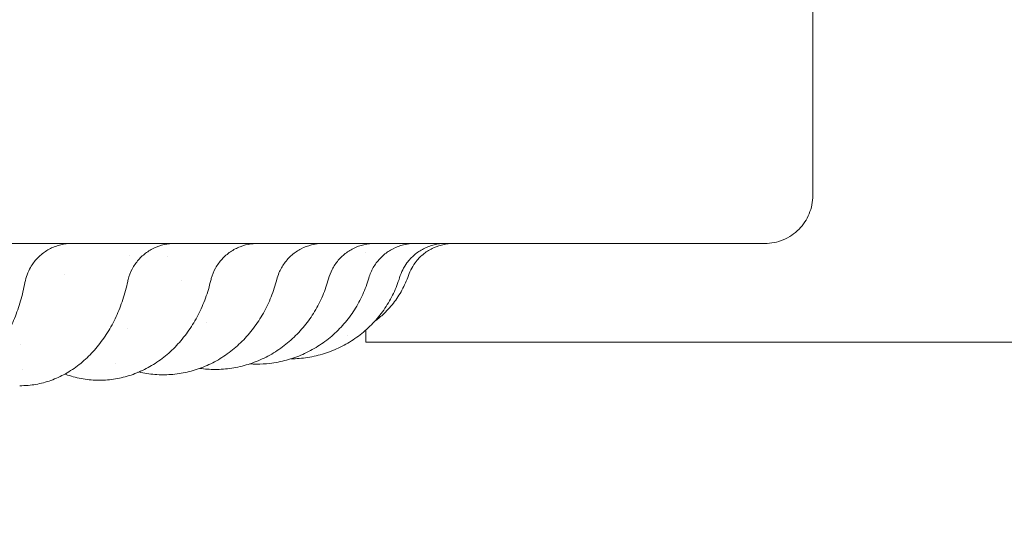
# Model space of a CAD drawing. Units: millimetres. Extents: x -45931 to -21945, y 28167 to 39010.
# Drawn here: x -29422 to -29114, y 31230 to 31389 of the extents above; entities that cross this region are included whole.
import ezdxf

# ---------------------------------------------------------------- set-up
doc = ezdxf.new("R2010")
doc.units = ezdxf.units.MM
doc.header["$LTSCALE"] = 25
doc.linetypes.add('ACAD_ISO02W100', pattern=[15, 12, -3])
doc.layers.add('DETAY', color=7, linetype='Continuous')

# ---------------------------------------------------------------- blocks, each defined once
blk = doc.blocks.new('A$C133F4BCD')
at = {"color": 0, "linetype": 'Continuous', "lineweight": 0}
for p, q in [((-21351.98, 9889.5), (-21351.98, 9948.46)), ((-21491.98, 9870.71), (-21491.98, 9870.71)), ((-21491.98, 9842.54), (-21491.98, 9846.36)), ((-21241.98, 9842.54), (-21491.98, 9842.54)), ((-21599.62, 9834.03), (-21599.62, 9834.03))]:
    blk.add_line(p, q, dxfattribs=at)
at = {"color": 0, "linetype": 'Continuous', "lineweight": 0, "extrusion": (0, 0, -1)}
blk.add_ellipse((-21564.24, 9843.44), major_axis=(-22.23, 20.19), ratio=0.000001, start_param=0, end_param=0.000004, dxfattribs=at)
at = {"color": 0, "linetype": 'Continuous', "lineweight": 0}
for points, knots in [([(-21925.21, 9845.83), (-21924.78, 9839.84), (-21924.27, 9833.85), (-21922.91, 9820.07), (-21922.01, 9812.27), (-21919.93, 9796.71), (-21918.76, 9788.95), (-21917.13, 9779.29), (-21916.8, 9777.36), (-21916.12, 9773.5), (-21915.77, 9771.58), (-21914.69, 9765.8), (-21913.94, 9761.95), (-21911.59, 9750.42), (-21909.89, 9742.76), (-21906.22, 9727.49), (-21904.26, 9719.89), (-21900.07, 9704.76), (-21897.85, 9697.23), (-21893.14, 9682.25), (-21890.66, 9674.81), (-21887.41, 9665.57), (-21886.75, 9663.72), (-21885.41, 9660.04), (-21884.74, 9658.2), (-21882.69, 9652.69), (-21881.29, 9649.03), (-21877, 9638.07), (-21874.02, 9630.81), (-21867.8, 9616.4), (-21864.56, 9609.25), (-21857.85, 9595.05), (-21854.37, 9588.01), (-21847.18, 9574.06), (-21843.46, 9567.15), (-21838.67, 9558.6), (-21837.71, 9556.9), (-21835.76, 9553.5), (-21834.78, 9551.8), (-21831.82, 9546.72), (-21829.82, 9543.35), (-21823.72, 9533.29), (-21819.54, 9526.65), (-21810.95, 9513.51), (-21806.54, 9507.02), (-21797.5, 9494.18), (-21792.87, 9487.84), (-21783.39, 9475.32), (-21778.55, 9469.15), (-21772.37, 9461.54), (-21771.13, 9460.03), (-21768.63, 9457.01), (-21767.37, 9455.5), (-21763.59, 9451.01), (-21761.04, 9448.03), (-21753.31, 9439.16), (-21748.06, 9433.33), (-21737.35, 9421.86), (-21731.89, 9416.21), (-21720.79, 9405.11), (-21715.14, 9399.65), (-21703.67, 9388.94), (-21697.84, 9383.69), (-21688.97, 9375.96), (-21685.99, 9373.41), (-21681.5, 9369.63), (-21679.99, 9368.37), (-21676.97, 9365.88), (-21675.46, 9364.63), (-21667.85, 9358.45), (-21661.67, 9353.61), (-21649.16, 9344.14), (-21642.82, 9339.51), (-21629.98, 9330.47), (-21623.49, 9326.06), (-21610.35, 9317.46), (-21603.71, 9313.28), (-21593.65, 9307.19), (-21590.28, 9305.18), (-21585.2, 9302.22), (-21583.5, 9301.24), (-21580.1, 9299.3), (-21578.39, 9298.33), (-21569.84, 9293.55), (-21562.93, 9289.83), (-21548.98, 9282.64), (-21541.94, 9279.16), (-21527.75, 9272.45), (-21520.6, 9269.21), (-21506.18, 9262.99), (-21498.92, 9260.01), (-21487.97, 9255.72), (-21484.31, 9254.32), (-21478.79, 9252.27), (-21476.96, 9251.6), (-21473.27, 9250.26), (-21471.43, 9249.61), (-21462.18, 9246.35), (-21454.74, 9243.87), (-21439.77, 9239.17), (-21432.24, 9236.94), (-21417.11, 9232.76), (-21409.5, 9230.79), (-21394.24, 9227.13), (-21386.57, 9225.43), (-21375.05, 9223.08), (-21369.27, 9221.95), (-21363.49, 9220.9), (-21359.63, 9220.21), (-21357.7, 9219.88), (-21348.04, 9218.25), (-21340.28, 9217.08), (-21324.73, 9215.01), (-21316.93, 9214.11), (-21301.3, 9212.57), (-21293.48, 9211.93), (-21277.81, 9210.93), (-21269.97, 9210.57), (-21258.21, 9210.22), (-21252.33, 9210.1), (-21246.45, 9210.05), (-21242.53, 9210.04), (-21240.57, 9210.04), (-21230.77, 9210.09), (-21222.93, 9210.26), (-21207.25, 9210.87), (-21199.41, 9211.32), (-21183.75, 9212.47), (-21175.93, 9213.18), (-21160.33, 9214.88), (-21152.54, 9215.86), (-21140.89, 9217.53), (-21135.07, 9218.41), (-21129.27, 9219.37), (-21125.41, 9220.03), (-21123.48, 9220.36), (-21113.84, 9222.09), (-21106.14, 9223.6), (-21090.8, 9226.88), (-21083.15, 9228.66), (-21067.92, 9232.48), (-21060.34, 9234.51), (-21045.25, 9238.85), (-21037.74, 9241.15), (-21022.82, 9246), (-21015.4, 9248.55), (-21004.36, 9252.56), (-21000.68, 9253.93), (-20993.36, 9256.74), (-20989.71, 9258.17), (-20978.79, 9262.57), (-20971.56, 9265.62), (-20957.21, 9271.99), (-20950.09, 9275.29), (-20935.96, 9282.14), (-20928.96, 9285.69), (-20915.08, 9293.02), (-20908.21, 9296.8), (-20899.71, 9301.67), (-20898.02, 9302.66), (-20894.63, 9304.63), (-20892.95, 9305.63), (-20887.9, 9308.64), (-20884.54, 9310.68), (-20874.54, 9316.87), (-20867.94, 9321.12), (-20854.89, 9329.84), (-20848.43, 9334.32), (-20835.69, 9343.48), (-20829.39, 9348.18), (-20816.97, 9357.77), (-20810.85, 9362.67), (-20803.31, 9368.93), (-20801.8, 9370.18), (-20798.81, 9372.71), (-20797.32, 9373.98), (-20792.86, 9377.81), (-20789.9, 9380.39), (-20781.11, 9388.2), (-20775.33, 9393.52), (-20763.96, 9404.34), (-20758.37, 9409.85), (-20747.37, 9421.06), (-20741.98, 9426.76), (-20731.38, 9438.34), (-20726.18, 9444.22), (-20719.82, 9451.67), (-20718.55, 9453.16), (-20716.03, 9456.17), (-20714.78, 9457.67), (-20711.04, 9462.21), (-20708.57, 9465.25), (-20701.24, 9474.46), (-20696.46, 9480.68), (-20687.11, 9493.29), (-20682.54, 9499.67), (-20673.63, 9512.6), (-20669.28, 9519.14), (-20660.82, 9532.36), (-20656.7, 9539.04), (-20651.71, 9547.47), (-20650.72, 9549.16), (-20648.75, 9552.55), (-20647.77, 9554.24), (-20644.86, 9559.35), (-20642.95, 9562.77), (-20637.3, 9573.09), (-20633.65, 9580.04), (-20626.59, 9594.06), (-20623.18, 9601.14), (-20616.61, 9615.4), (-20613.45, 9622.58), (-20607.37, 9637.05), (-20604.46, 9644.34), (-20600.98, 9653.5), (-20600.29, 9655.34), (-20598.93, 9659.01), (-20598.25, 9660.85), (-20596.26, 9666.38), (-20594.96, 9670.08), (-20591.16, 9681.21), (-20588.76, 9688.68), (-20584.2, 9703.7), (-20582.05, 9711.25), (-20578.01, 9726.43), (-20576.12, 9734.05), (-20572.61, 9749.35), (-20570.98, 9757.02), (-20568.75, 9768.57), (-20568.03, 9772.42), (-20566.67, 9780.14), (-20566.03, 9784.01), (-20564.19, 9795.62), (-20563.09, 9803.39), (-20561.17, 9818.97), (-20560.35, 9826.78), (-20558.96, 9842.42), (-20558.4, 9850.25), (-20557.55, 9865.93), (-20557.27, 9873.77), (-20557.04, 9885.53), (-20556.99, 9889.45), (-20556.98, 9895.33), (-20556.98, 9897.29), (-20557.01, 9901.21), (-20557.03, 9903.16), (-20557.17, 9912.96), (-20557.42, 9920.81), (-20558.19, 9936.48), (-20558.71, 9944.32), (-20560.02, 9959.96), (-20560.81, 9967.78), (-20562.65, 9983.37), (-20563.71, 9991.14), (-20565.49, 10002.77), (-20566.12, 10006.64), (-20567.11, 10012.43), (-20567.45, 10014.36), (-20568.15, 10018.22), (-20568.5, 10020.15), (-20570.32, 10029.78), (-20571.9, 10037.46), (-20575.34, 10052.77), (-20577.19, 10060.4), (-20581.16, 10075.6), (-20583.27, 10083.16), (-20587.76, 10098.2), (-20590.13, 10105.69), (-20593.87, 10116.84), (-20595.15, 10120.54), (-20597.12, 10126.08), (-20597.78, 10127.93), (-20599.13, 10131.61), (-20599.8, 10133.45), (-20603.24, 10142.62), (-20606.12, 10149.92), (-20612.12, 10164.42), (-20615.25, 10171.62), (-20621.76, 10185.91), (-20625.13, 10193), (-20632.12, 10207.06), (-20635.74, 10214.03), (-20641.33, 10224.38), (-20644.18, 10229.52), (-20647.08, 10234.63), (-20649.04, 10238.03), (-20650.02, 10239.73), (-20654.97, 10248.18), (-20659.06, 10254.88), (-20667.45, 10268.14), (-20671.76, 10274.7), (-20680.61, 10287.66), (-20685.15, 10294.07), (-20694.44, 10306.73), (-20699.2, 10312.97), (-20706.48, 10322.22), (-20710.16, 10326.8), (-20713.9, 10331.34), (-20716.4, 10334.35), (-20717.66, 10335.86), (-20723.99, 10343.34), (-20729.16, 10349.24), (-20739.69, 10360.86), (-20745.07, 10366.59), (-20756, 10377.85), (-20761.57, 10383.39), (-20772.89, 10394.27), (-20778.64, 10399.62), (-20787.4, 10407.48), (-20791.81, 10411.37), (-20796.27, 10415.2), (-20799.25, 10417.74), (-20800.75, 10419.01), (-20808.26, 10425.29), (-20814.36, 10430.22), (-20826.73, 10439.88), (-20833, 10444.6), (-20839.35, 10449.22)], [0, 0, 0, 0, 0.005976, 0.005976, 0.0137885, 0.0137885, 0.021601, 0.021601, 0.0235541, 0.0235541, 0.0255072, 0.0255072, 0.0294135, 0.0294135, 0.037226, 0.037226, 0.0450385, 0.0450385, 0.052851, 0.052851, 0.0606635, 0.0606635, 0.0626166, 0.0626166, 0.0645697, 0.0645697, 0.068476, 0.068476, 0.0762885, 0.0762885, 0.084101, 0.084101, 0.0919135, 0.0919135, 0.099726, 0.099726, 0.1016791, 0.1016791, 0.1036322, 0.1036322, 0.1075385, 0.1075385, 0.115351, 0.115351, 0.1231635, 0.1231635, 0.130976, 0.130976, 0.1387885, 0.1387885, 0.1407416, 0.1407416, 0.1426947, 0.1426947, 0.146601, 0.146601, 0.1544135, 0.1544135, 0.162226, 0.162226, 0.1700385, 0.1700385, 0.177851, 0.177851, 0.1817572, 0.1817572, 0.1837103, 0.1837103, 0.1856635, 0.1856635, 0.193476, 0.193476, 0.2012885, 0.2012885, 0.209101, 0.209101, 0.2169135, 0.2169135, 0.2208197, 0.2208197, 0.2227728, 0.2227728, 0.224726, 0.224726, 0.2325385, 0.2325385, 0.240351, 0.240351, 0.2481635, 0.2481635, 0.255976, 0.255976, 0.2598822, 0.2598822, 0.2618353, 0.2618353, 0.2637885, 0.2637885, 0.271601, 0.271601, 0.2794135, 0.2794135, 0.287226, 0.287226, 0.2950385, 0.2950385, 0.2989447, 0.3008978, 0.3008978, 0.302851, 0.302851, 0.3106635, 0.3106635, 0.318476, 0.318476, 0.3262885, 0.3262885, 0.334101, 0.334101, 0.3380072, 0.3399603, 0.3399603, 0.3419135, 0.3419135, 0.349726, 0.349726, 0.3575385, 0.3575385, 0.365351, 0.365351, 0.3731635, 0.3731635, 0.3770697, 0.3790228, 0.3790228, 0.380976, 0.380976, 0.3887885, 0.3887885, 0.396601, 0.396601, 0.4044135, 0.4044135, 0.412226, 0.412226, 0.4200385, 0.4200385, 0.4239447, 0.4239447, 0.427851, 0.427851, 0.4356635, 0.4356635, 0.443476, 0.443476, 0.4512885, 0.4512885, 0.459101, 0.459101, 0.4610541, 0.4610541, 0.4630072, 0.4630072, 0.4669135, 0.4669135, 0.474726, 0.474726, 0.4825385, 0.4825385, 0.490351, 0.490351, 0.4981635, 0.4981635, 0.5001166, 0.5001166, 0.5020697, 0.5020697, 0.505976, 0.505976, 0.5137885, 0.5137885, 0.521601, 0.521601, 0.5294135, 0.5294135, 0.537226, 0.537226, 0.5391791, 0.5391791, 0.5411322, 0.5411322, 0.5450385, 0.5450385, 0.552851, 0.552851, 0.5606635, 0.5606635, 0.568476, 0.568476, 0.5762885, 0.5762885, 0.5782416, 0.5782416, 0.5801947, 0.5801947, 0.584101, 0.584101, 0.5919135, 0.5919135, 0.599726, 0.599726, 0.6075385, 0.6075385, 0.615351, 0.615351, 0.6173041, 0.6173041, 0.6192572, 0.6192572, 0.6231635, 0.6231635, 0.630976, 0.630976, 0.6387885, 0.6387885, 0.646601, 0.646601, 0.6544135, 0.6544135, 0.6583197, 0.6583197, 0.662226, 0.662226, 0.6700385, 0.6700385, 0.677851, 0.677851, 0.6856635, 0.6856635, 0.693476, 0.693476, 0.6973822, 0.6973822, 0.6993353, 0.6993353, 0.7012885, 0.7012885, 0.709101, 0.709101, 0.7169135, 0.7169135, 0.724726, 0.724726, 0.7325385, 0.7325385, 0.7364447, 0.7364447, 0.7383978, 0.7383978, 0.740351, 0.740351, 0.7481635, 0.7481635, 0.755976, 0.755976, 0.7637885, 0.7637885, 0.771601, 0.771601, 0.7755072, 0.7755072, 0.7774603, 0.7774603, 0.7794135, 0.7794135, 0.787226, 0.787226, 0.7950385, 0.7950385, 0.802851, 0.802851, 0.8106635, 0.8106635, 0.8145697, 0.8165228, 0.8165228, 0.818476, 0.818476, 0.8262885, 0.8262885, 0.834101, 0.834101, 0.8419135, 0.8419135, 0.849726, 0.849726, 0.8536322, 0.8555853, 0.8555853, 0.8575385, 0.8575385, 0.865351, 0.865351, 0.8731635, 0.8731635, 0.880976, 0.880976, 0.8887885, 0.8887885, 0.8926947, 0.8946478, 0.8946478, 0.896601, 0.896601, 0.9044135, 0.9044135, 0.912226, 0.912226, 0.912226, 0.912226]), ([(-21849.35, 9798.46), (-21849.05, 9796.59), (-21848.48, 9793.08), (-21847.6, 9788.02), (-21846.76, 9783.34), (-21845.92, 9778.89), (-21845.09, 9774.68), (-21844.28, 9770.69), (-21843.49, 9766.93), (-21842.73, 9763.4), (-21842, 9760.1), (-21841.3, 9757.02), (-21840.63, 9754.17), (-21839.79, 9750.63), (-21838.74, 9746.33), (-21837.44, 9741.21), (-21836.1, 9736.1), (-21834.71, 9731), (-21833.28, 9725.91), (-21831.8, 9720.83), (-21830.28, 9715.77), (-21828.56, 9710.21), (-21826.73, 9704.5), (-21824.9, 9698.98), (-21823.37, 9694.49), (-21822.11, 9690.89), (-21821.03, 9687.84), (-21820, 9685), (-21818.97, 9682.17), (-21817.92, 9679.34), (-21816.85, 9676.52), (-21815.77, 9673.7), (-21813.79, 9668.6), (-21810.38, 9660.1), (-21804.88, 9647.13), (-21798.83, 9633.84), (-21793.03, 9621.89), (-21788.43, 9612.82), (-21784.49, 9605.34), (-21781.28, 9599.41), (-21778.89, 9595.1), (-21777.08, 9591.89), (-21775.59, 9589.27), (-21774.08, 9586.66), (-21772.56, 9584.05), (-21771.03, 9581.45), (-21769.48, 9578.86), (-21767.04, 9574.81), (-21763.86, 9569.63), (-21760.09, 9563.68), (-21756.89, 9558.73), (-21754.08, 9554.47), (-21751.47, 9550.57), (-21748.82, 9546.69), (-21746.14, 9542.83), (-21743.44, 9538.99), (-21740.7, 9535.16), (-21737.94, 9531.36), (-21735.15, 9527.59), (-21731.83, 9523.18), (-21728.23, 9518.48), (-21724.59, 9513.83), (-21721.69, 9510.19), (-21719.44, 9507.41), (-21717.61, 9505.16), (-21715.93, 9503.13), (-21714.25, 9501.1), (-21712.55, 9499.07), (-21710.85, 9497.06), (-21709.14, 9495.05), (-21707.42, 9493.05), (-21703.87, 9488.96), (-21697.75, 9482.05), (-21688.18, 9471.7), (-21678.04, 9461.28), (-21668.55, 9451.97), (-21661, 9444.84), (-21654.77, 9439.13), (-21649.9, 9434.78), (-21646.44, 9431.75), (-21643.95, 9429.59), (-21641.95, 9427.87), (-21639.95, 9426.15), (-21637.93, 9424.45), (-21635.91, 9422.76), (-21633.88, 9421.07), (-21631.84, 9419.39), (-21628.39, 9416.58), (-21623.76, 9412.87), (-21618.21, 9408.53), (-21613.52, 9404.94), (-21609.42, 9401.86), (-21605.64, 9399.07), (-21601.84, 9396.3), (-21598.02, 9393.57), (-21594.17, 9390.86), (-21590.31, 9388.19), (-21586.43, 9385.54), (-21582.53, 9382.92), (-21577.9, 9379.88), (-21572.91, 9376.65), (-21567.89, 9373.49), (-21563.95, 9371.05), (-21560.82, 9369.14), (-21558.14, 9367.52), (-21555.55, 9365.98), (-21552.95, 9364.45), (-21550.34, 9362.93), (-21547.73, 9361.42), (-21545.11, 9359.93), (-21540.95, 9357.59), (-21534.79, 9354.19), (-21526.13, 9349.58), (-21516.04, 9344.43), (-21504.18, 9338.67), (-21491.93, 9333.07), (-21480.75, 9328.25), (-21472.46, 9324.84), (-21466.96, 9322.66), (-21463.3, 9321.24), (-21460.48, 9320.16), (-21457.66, 9319.1), (-21454.83, 9318.04), (-21452, 9317.01), (-21449.16, 9315.98), (-21443.6, 9314.01), (-21435.99, 9311.41), (-21427.94, 9308.81), (-21422.24, 9307.04), (-21418.19, 9305.82), (-21414.14, 9304.62), (-21410.07, 9303.45), (-21406, 9302.31), (-21401.92, 9301.2), (-21397.84, 9300.11), (-21393.74, 9299.05), (-21389.64, 9298.02), (-21384.89, 9296.87), (-21379.38, 9295.57), (-21372.99, 9294.14), (-21366.27, 9292.71), (-21359.2, 9291.3), (-21351.79, 9289.9), (-21345.18, 9288.75), (-21339.33, 9287.79), (-21334.23, 9286.99), (-21328.69, 9286.17), (-21322.71, 9285.35), (-21316.28, 9284.53), (-21309.42, 9283.73), (-21300.79, 9282.83), (-21291.1, 9281.97), (-21281.01, 9281.25), (-21272.57, 9280.78), (-21265.77, 9280.49), (-21258.82, 9280.26), (-21250.07, 9280.06), (-21241.38, 9280.02), (-21233.95, 9280.08), (-21228.78, 9280.17), (-21223.39, 9280.31), (-21217.65, 9280.51), (-21209.02, 9280.89), (-21194.95, 9281.75), (-21179.89, 9283.11), (-21166.6, 9284.65), (-21157.81, 9285.81), (-21149.45, 9287.02), (-21141.51, 9288.28), (-21134.97, 9289.41), (-21129.59, 9290.39), (-21125.13, 9291.24), (-21120.39, 9292.17), (-21115.36, 9293.21), (-21110.05, 9294.35), (-21104.46, 9295.6), (-21098.59, 9296.98), (-21089.54, 9299.2), (-21078.52, 9302.11), (-21066.74, 9305.5), (-21058.25, 9308.11), (-21051.31, 9310.33), (-21044.98, 9312.43), (-21038.33, 9314.72), (-21032.75, 9316.72), (-21028.1, 9318.42), (-21024.21, 9319.88), (-21020.27, 9321.39), (-21016.26, 9322.95), (-21010.96, 9325.07), (-21002.66, 9328.48), (-20989.72, 9334.07), (-20976.47, 9340.24), (-20964.83, 9346), (-20956.62, 9350.23), (-20949.16, 9354.2), (-20942.44, 9357.9), (-20936.94, 9361.01), (-20932.39, 9363.64), (-20928.55, 9365.9), (-20924.65, 9368.22), (-20920.7, 9370.62), (-20916.71, 9373.09), (-20912.67, 9375.63), (-20908.58, 9378.24), (-20904.45, 9380.93), (-20898.24, 9385.04), (-20890.63, 9390.24), (-20882.26, 9396.19), (-20875.71, 9400.99), (-20870.93, 9404.57), (-20867.89, 9406.9), (-20865.67, 9408.6), (-20863.75, 9410.1), (-20861.55, 9411.82), (-20859.41, 9413.51), (-20857.33, 9415.18), (-20855.29, 9416.81), (-20853.31, 9418.42), (-20851.38, 9420), (-20848.33, 9422.53), (-20844.44, 9425.79), (-20840, 9429.59), (-20836.44, 9432.69), (-20832.65, 9436.04), (-20827.74, 9440.45), (-20820.88, 9446.78), (-20812.34, 9454.93), (-20800.55, 9466.69), (-20787.61, 9480.4), (-20777.26, 9492.16), (-20771.3, 9499.2), (-20768.4, 9502.67), (-20765.67, 9505.99), (-20763.1, 9509.16), (-20760.69, 9512.17), (-20758.44, 9515.02), (-20756.34, 9517.7), (-20754.39, 9520.23), (-20752.59, 9522.58), (-20750.94, 9524.77), (-20749.42, 9526.78), (-20747.53, 9529.32), (-20745.22, 9532.46), (-20742.46, 9536.27), (-20739.74, 9540.1), (-20737.04, 9543.94), (-20734.37, 9547.81), (-20731.74, 9551.7), (-20729.13, 9555.61), (-20726.55, 9559.54), (-20723.59, 9564.12), (-20720.48, 9569.04), (-20717.41, 9574.01), (-20714.96, 9578.05), (-20713.02, 9581.3), (-20711.39, 9584.07), (-20709.87, 9586.68), (-20708.37, 9589.29), (-20706.87, 9591.91), (-20705.39, 9594.54), (-20703.93, 9597.17), (-20701.27, 9602), (-20696.92, 9610.11), (-20690.51, 9622.67), (-20684.21, 9635.82), (-20678.77, 9647.95), (-20674.75, 9657.34), (-20671.54, 9665.16), (-20669.08, 9671.39), (-20667.33, 9675.94), (-20666.04, 9679.36), (-20664.99, 9682.19), (-20663.95, 9685.02), (-20662.93, 9687.86), (-20661.92, 9690.7), (-20660.92, 9693.55), (-20659.38, 9698.02), (-20657.46, 9703.78), (-20655.31, 9710.48), (-20653.58, 9716.11), (-20652.11, 9721.01), (-20650.8, 9725.52), (-20649.52, 9730.04), (-20648.28, 9734.57), (-20647.07, 9739.12), (-20645.9, 9743.66), (-20644.76, 9748.22), (-20643.65, 9752.79), (-20642.39, 9758.17), (-20641.1, 9763.96), (-20639.87, 9769.74), (-20638.94, 9774.3), (-20638.26, 9777.79), (-20637.71, 9780.63), (-20637.23, 9783.22), (-20636.76, 9785.82), (-20636.29, 9788.42), (-20635.84, 9791.02), (-20635.4, 9793.62), (-20634.97, 9796.22), (-20634.11, 9801.6), (-20632.74, 9810.76), (-20630.95, 9824.74), (-20629.46, 9839.19), (-20628.42, 9852.45), (-20627.8, 9862.84), (-20627.42, 9871.29), (-20627.21, 9877.79), (-20627.11, 9882.35), (-20627.05, 9885.62), (-20627.02, 9888.26), (-20626.99, 9890.9), (-20626.98, 9893.54), (-20626.98, 9896.18), (-20626.99, 9898.82), (-20627.01, 9901.46), (-20627.07, 9905.91), (-20627.19, 9911.82), (-20627.43, 9918.86), (-20627.69, 9924.77), (-20627.96, 9929.9), (-20628.25, 9934.59), (-20628.57, 9939.28), (-20628.92, 9943.97), (-20629.32, 9948.65), (-20629.74, 9953.33), (-20630.21, 9958), (-20630.71, 9962.67), (-20631.34, 9968.17), (-20632.07, 9974.07), (-20632.86, 9979.94), (-20633.52, 9984.54), (-20634.07, 9988.17), (-20634.55, 9991.26), (-20635.03, 9994.24), (-20635.53, 9997.22), (-20636.03, 10000.19), (-20636.56, 10003.16), (-20637.09, 10006.13), (-20637.86, 10010.25), (-20638.95, 10015.84), (-20640.47, 10023.2), (-20642.28, 10031.45), (-20644.43, 10040.61), (-20646.95, 10050.62), (-20649.69, 10060.74), (-20652.43, 10070.2), (-20654.9, 10078.28), (-20657.05, 10085.01), (-20658.68, 10089.95), (-20660.34, 10094.87), (-20662.65, 10101.51), (-20666.06, 10110.88), (-20669.94, 10120.94), (-20673.11, 10128.77), (-20675.42, 10134.29), (-20677.08, 10138.18), (-20678.76, 10142.05), (-20680.48, 10145.92), (-20682.21, 10149.78), (-20683.98, 10153.62), (-20685.77, 10157.45), (-20687.59, 10161.27), (-20689.43, 10165.07), (-20691.84, 10169.96), (-20694.89, 10175.99), (-20698.66, 10183.23), (-20702.67, 10190.67), (-20706.93, 10198.3), (-20710.67, 10204.8), (-20713.89, 10210.24), (-20716.57, 10214.68), (-20719.5, 10219.47), (-20722.71, 10224.58), (-20726.2, 10230.02), (-20729.99, 10235.78), (-20734.85, 10243), (-20740.46, 10251.05), (-20746.43, 10259.3), (-20751.5, 10266.08), (-20755.59, 10271.41), (-20759.93, 10276.97), (-20765.37, 10283.76), (-20770.92, 10290.45), (-20775.63, 10295.97), (-20779.01, 10299.88), (-20782.58, 10303.92), (-20786.01, 10307.75), (-20790.18, 10312.31), (-20795.98, 10318.54), (-20804.75, 10327.62), (-20814, 10336.75), (-20822.56, 10344.86), (-20829.21, 10350.96), (-20835.51, 10356.59), (-20841.46, 10361.76), (-20845.56, 10365.23), (-20847.92, 10367.2), (-20848.66, 10367.82), (-20849.41, 10368.44), (-20850.18, 10369.08), (-20850.95, 10369.72), (-20851.75, 10370.37), (-20852.55, 10371.03), (-20853.37, 10371.7), (-20854.2, 10372.37), (-20855.04, 10373.06), (-20855.9, 10373.75), (-20856.77, 10374.45), (-20857.65, 10375.16), (-20858.54, 10375.87), (-20859.45, 10376.6), (-20860.37, 10377.33), (-20861.31, 10378.07), (-20862.26, 10378.81), (-20863.22, 10379.57), (-20864.2, 10380.33), (-20865.19, 10381.1), (-20866.19, 10381.87), (-20867.21, 10382.66), (-20868.24, 10383.45), (-20869.28, 10384.24), (-20870.34, 10385.05), (-20871.41, 10385.86), (-20872.5, 10386.68), (-20873.6, 10387.5), (-20874.71, 10388.33), (-20875.84, 10389.17), (-20876.98, 10390.02), (-20878.14, 10390.87), (-20879.31, 10391.72), (-20880.1, 10392.3), (-20880.49, 10392.58)], [0.1072828, 0.1072828, 0.1072828, 0.1072828, 0.1093824, 0.1112239, 0.1129812, 0.114654, 0.1162426, 0.1177468, 0.1191667, 0.1205022, 0.1217535, 0.1229203, 0.1240029, 0.1250011, 0.1269555, 0.1289098, 0.1308642, 0.1328186, 0.1347729, 0.1367272, 0.1386815, 0.1406358, 0.1431806, 0.1453305, 0.1470855, 0.1484457, 0.1495605, 0.1506754, 0.1517903, 0.1529052, 0.1540202, 0.1551351, 0.1562501, 0.1600831, 0.1652934, 0.1718809, 0.176273, 0.1800318, 0.1831573, 0.1856495, 0.1875085, 0.1886233, 0.1897382, 0.190853, 0.1919679, 0.1930828, 0.1941977, 0.1953126, 0.1983332, 0.2009374, 0.2031253, 0.2048625, 0.2065998, 0.208337, 0.2100743, 0.2118115, 0.2135487, 0.2152859, 0.2170231, 0.2187603, 0.2214035, 0.2235865, 0.2253092, 0.2265716, 0.2275471, 0.2285226, 0.229498, 0.2304735, 0.231449, 0.2324246, 0.2334001, 0.2343756, 0.2384271, 0.2436368, 0.2500049, 0.2545532, 0.2583903, 0.2615162, 0.2639309, 0.2656343, 0.2666098, 0.2675852, 0.2685607, 0.2695362, 0.2705117, 0.2714872, 0.2724628, 0.2734383, 0.2764291, 0.2790329, 0.2812496, 0.2829869, 0.2847241, 0.2864614, 0.2881986, 0.2899358, 0.291673, 0.2934102, 0.2951474, 0.2968846, 0.299553, 0.3017446, 0.3034593, 0.3046973, 0.3058121, 0.306927, 0.3080419, 0.3091568, 0.3102716, 0.3113865, 0.3125014, 0.3155651, 0.3191909, 0.3233789, 0.3281289, 0.3338151, 0.3383157, 0.3416306, 0.3437599, 0.3448748, 0.3459897, 0.3471046, 0.3482196, 0.3493345, 0.3504494, 0.3515643, 0.3558759, 0.3593741, 0.3609376, 0.3625011, 0.3640646, 0.3656281, 0.3671915, 0.368755, 0.3703185, 0.371882, 0.3734454, 0.3750089, 0.3773057, 0.3797251, 0.3822669, 0.3849313, 0.3877181, 0.3906275, 0.3923755, 0.394285, 0.3963558, 0.398588, 0.4009816, 0.4035366, 0.406253, 0.4106002, 0.4143371, 0.4174636, 0.4199796, 0.4218854, 0.4251754, 0.4296907, 0.4315142, 0.4334234, 0.4354184, 0.437499, 0.4397879, 0.4449992, 0.4531327, 0.4565623, 0.4598392, 0.4629634, 0.4659348, 0.4687536, 0.4703206, 0.4719979, 0.4737854, 0.4756832, 0.4776912, 0.4798094, 0.4820379, 0.4843767, 0.4901489, 0.4946786, 0.4979656, 0.50001, 0.502755, 0.5053573, 0.5078169, 0.5093217, 0.5108547, 0.512416, 0.5140056, 0.5156235, 0.5187481, 0.5239591, 0.5312565, 0.5349577, 0.5383707, 0.5414954, 0.5443318, 0.54688, 0.5485003, 0.5501495, 0.5518275, 0.5535343, 0.5552699, 0.5570343, 0.5588275, 0.5606496, 0.5625005, 0.5670867, 0.5708808, 0.5738826, 0.5760922, 0.5775096, 0.5781347, 0.579187, 0.5802175, 0.5812263, 0.5822133, 0.5831784, 0.5841219, 0.5850435, 0.5859433, 0.5885151, 0.5906732, 0.5924177, 0.5937485, 0.5962877, 0.5997395, 0.6041038, 0.6093805, 0.6182053, 0.6250058, 0.6267596, 0.6284312, 0.6300206, 0.6315277, 0.6329526, 0.6342953, 0.6355557, 0.6367338, 0.6378297, 0.6388434, 0.6397749, 0.6406241, 0.6423613, 0.6440986, 0.6458358, 0.647573, 0.6493102, 0.6510474, 0.6527846, 0.6545217, 0.6562589, 0.6588302, 0.660989, 0.6627353, 0.6640691, 0.6651839, 0.6662988, 0.6674137, 0.6685286, 0.6696435, 0.6707584, 0.6718734, 0.6757567, 0.6809669, 0.6875039, 0.6919329, 0.6957102, 0.6988358, 0.7013097, 0.7031319, 0.7042467, 0.7053615, 0.7064764, 0.7075912, 0.7087061, 0.709821, 0.7109359, 0.7139502, 0.7165543, 0.7187483, 0.7204856, 0.7222228, 0.7239601, 0.7256973, 0.7274345, 0.7291718, 0.730909, 0.7326462, 0.7343834, 0.7370373, 0.7392238, 0.7409431, 0.742195, 0.7431704, 0.7441459, 0.7451214, 0.7460969, 0.7470724, 0.7480479, 0.7490234, 0.7499989, 0.7540862, 0.7592958, 0.7656278, 0.7702, 0.774049, 0.777175, 0.7795779, 0.7812576, 0.7822331, 0.7832086, 0.7841841, 0.7851596, 0.7861351, 0.7871106, 0.7880861, 0.7890616, 0.7920469, 0.7946506, 0.7968727, 0.7986099, 0.8003472, 0.8020844, 0.8038216, 0.8055589, 0.8072961, 0.8090333, 0.8107705, 0.8125077, 0.815172, 0.8173623, 0.8190784, 0.8203206, 0.8214355, 0.8225503, 0.8236652, 0.8247801, 0.825895, 0.8270099, 0.8281248, 0.83055, 0.8333253, 0.8364508, 0.8399263, 0.843752, 0.8479077, 0.8515487, 0.8546749, 0.8572865, 0.8593833, 0.8604411, 0.8630426, 0.8671878, 0.871494, 0.8749974, 0.8765608, 0.8781243, 0.8796878, 0.8812512, 0.8828147, 0.8843782, 0.8859416, 0.8875051, 0.8890686, 0.890632, 0.8935457, 0.8965645, 0.8996883, 0.9029171, 0.906251, 0.9080105, 0.9099275, 0.9120021, 0.9142342, 0.9166239, 0.9191712, 0.921876, 0.9262832, 0.93005, 0.9331765, 0.9356627, 0.9375087, 0.9409977, 0.9453142, 0.9471398, 0.9490497, 0.9510438, 0.9531222, 0.9547486, 0.9578964, 0.9625656, 0.968756, 0.9723049, 0.9756415, 0.9787658, 0.9816777, 0.9843774, 0.9847279, 0.9850841, 0.9854459, 0.9858133, 0.9861864, 0.9865651, 0.9869495, 0.9873394, 0.9877351, 0.9881363, 0.9885432, 0.9889558, 0.9893739, 0.9897977, 0.9902272, 0.9906623, 0.991103, 0.9915494, 0.9920013, 0.992459, 0.9929223, 0.9933912, 0.9938657, 0.9943459, 0.9948317, 0.9953232, 0.9958203, 0.996323, 0.9968314, 0.9973454, 0.997865, 0.9983903, 0.9989212, 0.9994578, 1, 1, 1, 1]), ([(-21366.98, 9873.46), (-21365, 9873.46), (-21363.04, 9873.85), (-21359.36, 9875.39), (-21357.68, 9876.52), (-21354.93, 9879.33), (-21353.86, 9880.95), (-21352.37, 9884.55), (-21351.98, 9886.49), (-21351.98, 9888.46)], [0, 0, 0, 0, 0.594178, 0.594178, 1.195584, 1.195584, 1.773765, 1.773765, 2.363743, 2.363743, 2.363743, 2.363743]), ([(-21351.98, 9888.46), (-21351.98, 9888.46), (-21351.98, 9888.47), (-21351.98, 9888.49), (-21351.98, 9888.5), (-21351.98, 9888.51), (-21351.98, 9888.53), (-21351.98, 9888.54), (-21351.98, 9888.56), (-21351.98, 9888.58), (-21351.98, 9888.6), (-21351.98, 9888.62), (-21351.98, 9888.65), (-21351.98, 9888.67), (-21351.98, 9888.7), (-21351.98, 9888.73), (-21351.98, 9888.73), (-21351.98, 9888.76), (-21351.98, 9888.79), (-21351.98, 9888.82), (-21351.98, 9888.86), (-21351.98, 9888.89), (-21351.98, 9888.93), (-21351.98, 9888.97), (-21351.98, 9889.01), (-21351.98, 9889.05), (-21351.98, 9889.09), (-21351.98, 9889.14), (-21351.98, 9889.19), (-21351.98, 9889.23), (-21351.98, 9889.28), (-21351.98, 9889.33), (-21351.98, 9889.39), (-21351.98, 9889.44), (-21351.98, 9889.5)], [0, 0, 0, 0, 1.666673, 1.666673, 1.666673, 2.500021, 2.500021, 2.500021, 3.333383, 3.333383, 3.333383, 4.166764, 4.166764, 4.166764, 5.000167, 5.000167, 5.000672, 5.000672, 5.833596, 5.833596, 5.833596, 6.667055, 6.667055, 6.667055, 7.500546, 7.500546, 7.500546, 8.334075, 8.334075, 8.334075, 9.167643, 9.167643, 9.167643, 10.001379, 10.001379, 10.001379, 10.001379]), ([(-21822.63, 9873.46), (-21813.23, 9873.46), (-21803.88, 9873.46), (-21794.58, 9873.46), (-21785.25, 9873.46), (-21775.98, 9873.46), (-21766.78, 9873.46), (-21757.55, 9873.46), (-21748.4, 9873.46), (-21739.34, 9873.46), (-21730.24, 9873.46), (-21721.24, 9873.46), (-21712.36, 9873.46), (-21703.43, 9873.46), (-21694.62, 9873.46), (-21685.94, 9873.46), (-21677.22, 9873.46), (-21668.64, 9873.46), (-21660.19, 9873.46), (-21659.61, 9873.46), (-21659.03, 9873.46), (-21658.45, 9873.46), (-21650.58, 9873.46), (-21642.83, 9873.46), (-21635.22, 9873.46), (-21627.02, 9873.46), (-21618.99, 9873.46), (-21611.13, 9873.46), (-21603.24, 9873.46), (-21595.53, 9873.46), (-21588.02, 9873.46), (-21580.48, 9873.46), (-21573.14, 9873.46), (-21566, 9873.46), (-21556.3, 9873.46), (-21546.98, 9873.46), (-21538.1, 9873.46), (-21533.86, 9873.46), (-21529.73, 9873.46), (-21525.69, 9873.46)], [-90.503691, -90.503691, -90.503691, -90.503691, -87.657315, -87.657315, -87.657315, -84.801037, -84.801037, -84.801037, -81.935364, -81.935364, -81.935364, -79.059675, -79.059675, -79.059675, -76.173446, -76.173446, -76.173446, -73.27624, -73.27624, -73.27624, -73.076629, -73.076629, -73.076629, -70.367711, -70.367711, -70.367711, -67.447594, -67.447594, -67.447594, -64.515708, -64.515708, -64.515708, -61.571948, -61.571948, -61.571948, -57.564988, -57.564988, -57.564988, -55.656505, -55.656505, -55.656505, -55.656505]), ([(-21584.02, 9873.46), (-21584.02, 9873.46), (-21584.02, 9873.46), (-21584.02, 9873.46), (-21584.02, 9873.46), (-21584.02, 9873.46), (-21584.02, 9873.46), (-21584.02, 9873.46), (-21584.02, 9873.46), (-21584.02, 9873.46), (-21584.02, 9873.46), (-21584.02, 9873.46), (-21584.02, 9873.46), (-21584.02, 9873.46), (-21584.02, 9873.46), (-21584.02, 9873.46), (-21584.02, 9873.46), (-21584.03, 9873.46), (-21584.04, 9873.46), (-21584.06, 9873.46), (-21584.08, 9873.46), (-21584.67, 9873.46), (-21585.25, 9873.42), (-21586.96, 9873.21), (-21588.1, 9872.94), (-21590.27, 9872.14), (-21591.31, 9871.62), (-21593.24, 9870.34), (-21594.14, 9869.59), (-21595.72, 9867.91), (-21596.42, 9866.98), (-21597.84, 9864.52), (-21598.45, 9862.89), (-21598.76, 9861.23)], [0, 0, 0, 0, 0.000062, 0.000062, 0.000123, 0.000123, 0.000184, 0.000184, 0.000429, 0.000429, 0.000918, 0.000918, 0.001894, 0.001894, 0.003848, 0.003848, 0.007754, 0.007754, 0.023379, 0.023379, 0.07737, 0.07737, 1.801839, 1.801839, 5.267941, 5.267941, 8.729857, 8.729857, 12.202651, 12.202651, 15.647913, 15.647913, 20.721005, 20.721005, 20.721005, 20.721005]), ([(-21551.88, 9873.46), (-21551.88, 9873.46), (-21551.88, 9873.46), (-21551.88, 9873.46), (-21551.88, 9873.46), (-21551.88, 9873.46), (-21551.88, 9873.46), (-21551.88, 9873.46), (-21551.88, 9873.46), (-21551.89, 9873.46), (-21551.89, 9873.46), (-21551.9, 9873.46), (-21551.9, 9873.46), (-21551.93, 9873.46), (-21551.95, 9873.46), (-21552.03, 9873.46), (-21552.09, 9873.46), (-21552.32, 9873.46), (-21552.5, 9873.45), (-21553.21, 9873.41), (-21553.74, 9873.35), (-21555.41, 9873.09), (-21556.54, 9872.77), (-21558.68, 9871.88), (-21559.7, 9871.31), (-21561.58, 9869.96), (-21562.44, 9869.17), (-21563.96, 9867.43), (-21564.62, 9866.47), (-21565.7, 9864.42), (-21566.12, 9863.33), (-21566.46, 9862), (-21566.51, 9861.79), (-21566.55, 9861.59)], [0, 0, 0, 0, 0.000203, 0.000203, 0.000446, 0.000446, 0.001174, 0.001174, 0.003357, 0.003357, 0.009906, 0.009906, 0.029554, 0.029554, 0.088498, 0.088498, 0.265333, 0.265333, 0.795911, 0.795911, 2.389639, 2.389639, 5.870745, 5.870745, 9.335438, 9.335438, 12.803336, 12.803336, 16.263457, 16.263457, 19.738452, 19.738452, 20.372461, 20.372461, 20.372461, 20.372461]), ([(-21525.94, 9873.46), (-21525.94, 9873.46), (-21525.94, 9873.46), (-21525.94, 9873.46), (-21525.94, 9873.46), (-21525.94, 9873.46), (-21525.94, 9873.46), (-21525.94, 9873.46), (-21525.94, 9873.46), (-21525.94, 9873.46), (-21525.94, 9873.46), (-21525.94, 9873.46), (-21525.94, 9873.46), (-21525.94, 9873.46), (-21525.94, 9873.46), (-21525.95, 9873.46), (-21525.96, 9873.46), (-21525.98, 9873.46), (-21526, 9873.46), (-21526.06, 9873.46), (-21526.11, 9873.46), (-21526.31, 9873.46), (-21526.47, 9873.45), (-21527.07, 9873.42), (-21527.52, 9873.38), (-21529.12, 9873.16), (-21530.26, 9872.87), (-21532.42, 9872.04), (-21533.46, 9871.49), (-21535.36, 9870.18), (-21536.25, 9869.42), (-21537.8, 9867.71), (-21538.48, 9866.76), (-21539.61, 9864.74), (-21540.06, 9863.65), (-21540.43, 9862.33), (-21540.49, 9862.11), (-21540.54, 9861.9)], [0, 0, 0, 0, 0.000101, 0.000101, 0.000249, 0.000249, 0.000411, 0.000411, 0.000682, 0.000682, 0.001305, 0.001305, 0.003172, 0.003172, 0.008773, 0.008773, 0.025574, 0.025574, 0.075978, 0.075978, 0.227192, 0.227192, 0.680879, 0.680879, 2.043185, 2.043185, 5.525341, 5.525341, 8.99085, 8.99085, 12.457902, 12.457902, 15.918558, 15.918558, 19.393163, 19.393163, 20.051906, 20.051906, 20.051906, 20.051906]), ([(-21525.69, 9873.46), (-21520.63, 9873.46), (-21515.67, 9873.46), (-21510.82, 9873.46), (-21500.41, 9873.46), (-21490.5, 9873.46), (-21481.1, 9873.46), (-21474.19, 9873.46), (-21467.55, 9873.46), (-21461.21, 9873.46), (-21454.84, 9873.46), (-21448.78, 9873.46), (-21443.01, 9873.46), (-21437.23, 9873.46), (-21431.76, 9873.46), (-21426.61, 9873.46), (-21421.44, 9873.46), (-21416.59, 9873.46), (-21412.07, 9873.46), (-21411.89, 9873.46), (-21411.71, 9873.46), (-21411.54, 9873.46), (-21407.21, 9873.46), (-21403.18, 9873.46), (-21399.47, 9873.46), (-21395.6, 9873.46), (-21392.08, 9873.46), (-21388.9, 9873.46), (-21385.71, 9873.46), (-21382.88, 9873.46), (-21380.41, 9873.46), (-21377.93, 9873.46), (-21375.82, 9873.46), (-21374.07, 9873.46), (-21372.31, 9873.46), (-21370.93, 9873.46), (-21369.92, 9873.46), (-21368.91, 9873.46), (-21368.27, 9873.46), (-21368.02, 9873.46)], [-55.656505, -55.656505, -55.656505, -55.656505, -53.265326, -53.265326, -53.265326, -48.13627, -48.13627, -48.13627, -44.361671, -44.361671, -44.361671, -40.576477, -40.576477, -40.576477, -36.781291, -36.781291, -36.781291, -32.976796, -32.976796, -32.976796, -32.828133, -32.828133, -32.828133, -29.163747, -29.163747, -29.163747, -25.342965, -25.342965, -25.342965, -21.515333, -21.515333, -21.515333, -17.681787, -17.681787, -17.681787, -13.843312, -13.843312, -13.843312, -10.001379, -10.001379, -10.001379, -10.001379]), ([(-21505.34, 9873.46), (-21505.34, 9873.46), (-21505.34, 9873.46), (-21505.34, 9873.46), (-21505.34, 9873.46), (-21505.34, 9873.46), (-21505.34, 9873.46), (-21505.34, 9873.46), (-21505.34, 9873.46), (-21505.34, 9873.46), (-21505.34, 9873.46), (-21505.34, 9873.46), (-21505.34, 9873.46), (-21505.35, 9873.46), (-21505.35, 9873.46), (-21505.36, 9873.46), (-21505.37, 9873.46), (-21505.41, 9873.46), (-21505.44, 9873.46), (-21505.57, 9873.46), (-21505.66, 9873.46), (-21506.02, 9873.45), (-21506.3, 9873.43), (-21507.39, 9873.34), (-21508.21, 9873.21), (-21510.13, 9872.72), (-21511.23, 9872.3), (-21513.28, 9871.24), (-21514.25, 9870.58), (-21516, 9869.07), (-21516.8, 9868.21), (-21518.15, 9866.34), (-21518.73, 9865.32), (-21519.46, 9863.58), (-21519.69, 9862.88), (-21519.87, 9862.18)], [0, 0, 0, 0, 0.000101, 0.000101, 0.000215, 0.000215, 0.000391, 0.000391, 0.000767, 0.000767, 0.001896, 0.001896, 0.005278, 0.005278, 0.015426, 0.015426, 0.045871, 0.045871, 0.137203, 0.137203, 0.411212, 0.411212, 1.233511, 1.233511, 3.707901, 3.707901, 7.182309, 7.182309, 10.647147, 10.647147, 14.115138, 14.115138, 17.580317, 17.580317, 19.771703, 19.771703, 19.771703, 19.771703]), ([(-21489.18, 9873.46), (-21489.18, 9873.46), (-21489.18, 9873.46), (-21489.18, 9873.46), (-21489.18, 9873.46), (-21489.18, 9873.46), (-21489.18, 9873.46), (-21489.18, 9873.46), (-21489.18, 9873.46), (-21489.18, 9873.46), (-21489.18, 9873.46), (-21489.19, 9873.46), (-21489.2, 9873.46), (-21489.23, 9873.46), (-21489.25, 9873.46), (-21489.33, 9873.46), (-21489.39, 9873.46), (-21489.65, 9873.45), (-21489.83, 9873.45), (-21490.59, 9873.4), (-21491.15, 9873.34), (-21492.85, 9873.05), (-21493.98, 9872.72), (-21496.11, 9871.81), (-21497.13, 9871.23), (-21498.99, 9869.86), (-21499.85, 9869.07), (-21501.34, 9867.31), (-21501.99, 9866.33), (-21502.99, 9864.39), (-21503.37, 9863.42), (-21503.64, 9862.42)], [0, 0, 0, 0, 0.000203, 0.000203, 0.000461, 0.000461, 0.001236, 0.001236, 0.00356, 0.00356, 0.010532, 0.010532, 0.031449, 0.031449, 0.0942, 0.0942, 0.282456, 0.282456, 0.847313, 0.847313, 2.544292, 2.544292, 6.024458, 6.024458, 9.488678, 9.488678, 12.957598, 12.957598, 16.419061, 16.419061, 19.516849, 19.516849, 19.516849, 19.516849]), ([(-21476.63, 9873.46), (-21476.63, 9873.46), (-21476.63, 9873.46), (-21476.63, 9873.46), (-21476.63, 9873.46), (-21476.63, 9873.46), (-21476.63, 9873.46), (-21476.63, 9873.46), (-21476.63, 9873.46), (-21476.64, 9873.46), (-21476.64, 9873.46), (-21476.65, 9873.46), (-21476.66, 9873.46), (-21476.7, 9873.46), (-21476.73, 9873.46), (-21476.85, 9873.46), (-21476.94, 9873.46), (-21477.29, 9873.45), (-21477.56, 9873.43), (-21478.62, 9873.35), (-21479.41, 9873.22), (-21481.32, 9872.76), (-21482.42, 9872.35), (-21484.48, 9871.29), (-21485.45, 9870.65), (-21487.21, 9869.15), (-21488.01, 9868.29), (-21489.39, 9866.43), (-21489.97, 9865.42), (-21490.66, 9863.8), (-21490.86, 9863.23), (-21491.03, 9862.64)], [0, 0, 0, 0, 0.000405, 0.000405, 0.000855, 0.000855, 0.001949, 0.001949, 0.005229, 0.005229, 0.015063, 0.015063, 0.044564, 0.044564, 0.133069, 0.133069, 0.398592, 0.398592, 1.195414, 1.195414, 3.592656, 3.592656, 7.071976, 7.071976, 10.533182, 10.533182, 14.004668, 14.004668, 17.468291, 17.468291, 19.288806, 19.288806, 19.288806, 19.288806]), ([(-21467.04, 9873.46), (-21467.04, 9873.46), (-21467.04, 9873.46), (-21467.04, 9873.46), (-21467.04, 9873.46), (-21467.04, 9873.46), (-21467.04, 9873.46), (-21467.04, 9873.46), (-21467.04, 9873.46), (-21467.04, 9873.46), (-21467.04, 9873.46), (-21467.04, 9873.46), (-21467.04, 9873.46), (-21467.04, 9873.46), (-21467.04, 9873.46), (-21467.04, 9873.46), (-21467.04, 9873.46), (-21467.05, 9873.46), (-21467.05, 9873.46), (-21467.06, 9873.46), (-21467.06, 9873.46), (-21467.1, 9873.46), (-21467.14, 9873.46), (-21468.33, 9873.45), (-21469.49, 9873.3), (-21471.73, 9872.75), (-21472.83, 9872.34), (-21474.89, 9871.29), (-21475.86, 9870.64), (-21477.62, 9869.15), (-21478.42, 9868.3), (-21480.1, 9866.02), (-21480.89, 9864.47), (-21481.38, 9862.85)], [0, 0, 0, 0, 0.000293, 0.000293, 0.000781, 0.000781, 0.001768, 0.001768, 0.002261, 0.002261, 0.002756, 0.002756, 0.003247, 0.003247, 0.005208, 0.005208, 0.007161, 0.007161, 0.014974, 0.014974, 0.030599, 0.030599, 0.13826, 0.13826, 3.599786, 3.599786, 7.070207, 7.070207, 10.535133, 10.535133, 13.982341, 13.982341, 19.055435, 19.055435, 19.055435, 19.055435]), ([(-21464.48, 9873.46), (-21464.48, 9873.46), (-21464.48, 9873.46), (-21464.48, 9873.46), (-21464.48, 9873.46), (-21464.48, 9873.46), (-21464.49, 9873.46), (-21464.49, 9873.46), (-21464.49, 9873.46), (-21464.51, 9873.46), (-21464.52, 9873.46), (-21464.55, 9873.46), (-21464.57, 9873.46), (-21464.69, 9873.46), (-21464.8, 9873.46), (-21465.2, 9873.45), (-21465.48, 9873.43), (-21466.34, 9873.36), (-21466.92, 9873.27), (-21468.61, 9872.93), (-21469.72, 9872.56), (-21471.82, 9871.6), (-21472.82, 9870.99), (-21474.63, 9869.56), (-21475.46, 9868.75), (-21477.24, 9866.53), (-21478.08, 9865.01), (-21478.64, 9863.41)], [0, 0, 0, 0, 0.000019, 0.000019, 0.000996, 0.000996, 0.004902, 0.004902, 0.012714, 0.012714, 0.043964, 0.043964, 0.104552, 0.104552, 0.427707, 0.427707, 1.289757, 1.289757, 3.016471, 3.016471, 6.477471, 6.477471, 9.944827, 9.944827, 13.393285, 13.393285, 18.466372, 18.466372, 18.466372, 18.466372]), ([(-21368.02, 9873.46), (-21367.96, 9873.46), (-21367.91, 9873.46), (-21367.86, 9873.46), (-21367.8, 9873.46), (-21367.75, 9873.46), (-21367.71, 9873.46), (-21367.66, 9873.46), (-21367.62, 9873.46), (-21367.57, 9873.46), (-21367.53, 9873.46), (-21367.49, 9873.46), (-21367.45, 9873.46), (-21367.41, 9873.46), (-21367.38, 9873.46), (-21367.34, 9873.46), (-21367.31, 9873.46), (-21367.28, 9873.46), (-21367.25, 9873.46), (-21367.25, 9873.46), (-21367.22, 9873.46), (-21367.19, 9873.46), (-21367.17, 9873.46), (-21367.14, 9873.46), (-21367.12, 9873.46), (-21367.1, 9873.46), (-21367.08, 9873.46), (-21367.06, 9873.46), (-21367.05, 9873.46), (-21367.03, 9873.46), (-21367.02, 9873.46), (-21367.01, 9873.46), (-21366.99, 9873.46), (-21366.98, 9873.46), (-21366.98, 9873.46)], [-10.001379, -10.001379, -10.001379, -10.001379, -9.167643, -9.167643, -9.167643, -8.334075, -8.334075, -8.334075, -7.500546, -7.500546, -7.500546, -6.667055, -6.667055, -6.667055, -5.833596, -5.833596, -5.833596, -5.000672, -5.000672, -5.000167, -5.000167, -4.166764, -4.166764, -4.166764, -3.333383, -3.333383, -3.333383, -2.500021, -2.500021, -2.500021, -1.666673, -1.666673, -1.666673, 0, 0, 0, 0]), ([(-21478.64, 9863.41), (-21479.19, 9861.85), (-21479.86, 9860.33), (-21481.44, 9857.44), (-21482.35, 9856.06), (-21484.37, 9853.46), (-21485.49, 9852.24), (-21487.54, 9850.34), (-21488.43, 9849.61), (-21489.36, 9848.93)], [0.001459, 0.001459, 0.001459, 0.001459, 4.956494, 4.956494, 9.891813, 9.891813, 14.830426, 14.830426, 18.276556, 18.276556, 18.276556, 18.276556]), ([(-21598.76, 9861.23), (-21599.13, 9859.27), (-21599.59, 9857.34), (-21600.67, 9853.59), (-21601.31, 9851.76), (-21602.74, 9848.24), (-21603.55, 9846.53), (-21605.33, 9843.26), (-21606.31, 9841.7), (-21608.44, 9838.77), (-21609.58, 9837.4), (-21612.01, 9834.88), (-21613.3, 9833.74), (-21615.98, 9831.71), (-21617.39, 9830.83), (-21620.27, 9829.34), (-21621.75, 9828.73), (-21624.73, 9827.81), (-21626.24, 9827.5), (-21628.76, 9827.2), (-21629.77, 9827.14), (-21630.78, 9827.15)], [0, 0, 0, 0, 6.102551, 6.102551, 12.212309, 12.212309, 18.363984, 18.363984, 24.574142, 24.574142, 30.785672, 30.785672, 36.929673, 36.929673, 42.942739, 42.942739, 48.796538, 48.796538, 54.463473, 54.463473, 58.203713, 58.203713, 58.203713, 58.203713]), ([(-21566.55, 9861.59), (-21566.96, 9859.65), (-21567.48, 9857.75), (-21568.7, 9854.07), (-21569.41, 9852.27), (-21571.01, 9848.82), (-21571.91, 9847.16), (-21573.87, 9844), (-21574.95, 9842.5), (-21577.26, 9839.71), (-21578.49, 9838.4), (-21581.1, 9836.03), (-21582.47, 9834.95), (-21585.32, 9833.05), (-21586.81, 9832.23), (-21589.85, 9830.85), (-21591.4, 9830.29), (-21594.54, 9829.45), (-21596.13, 9829.17), (-21598.61, 9828.95), (-21599.5, 9828.91), (-21600.39, 9828.91)], [0, 0, 0, 0, 6.012077, 6.012077, 12.017643, 12.017643, 18.039254, 18.039254, 24.073543, 24.073543, 30.087759, 30.087759, 36.05513, 36.05513, 41.96965, 41.96965, 47.781379, 47.781379, 53.498169, 53.498169, 56.6746, 56.6746, 56.6746, 56.6746]), ([(-21540.54, 9861.9), (-21540.98, 9860.01), (-21541.54, 9858.15), (-21542.86, 9854.54), (-21543.63, 9852.79), (-21545.36, 9849.43), (-21546.33, 9847.82), (-21548.44, 9844.77), (-21549.59, 9843.33), (-21552.04, 9840.65), (-21553.35, 9839.4), (-21556.11, 9837.15), (-21557.56, 9836.13), (-21560.56, 9834.34), (-21562.12, 9833.57), (-21565.29, 9832.3), (-21566.92, 9831.79), (-21570.2, 9831.05), (-21571.86, 9830.81), (-21574.21, 9830.66), (-21574.89, 9830.64), (-21575.56, 9830.64)], [0, 0, 0, 0, 5.895478, 5.895478, 11.7782, 11.7782, 17.661561, 17.661561, 23.542527, 23.542527, 29.408155, 29.408155, 35.248652, 35.248652, 41.048643, 41.048643, 46.797289, 46.797289, 52.504095, 52.504095, 54.818219, 54.818219, 54.818219, 54.818219]), ([(-21519.87, 9862.18), (-21520.34, 9860.33), (-21520.93, 9858.51), (-21522.34, 9854.99), (-21523.15, 9853.28), (-21524.98, 9850.02), (-21526, 9848.46), (-21528.23, 9845.51), (-21529.43, 9844.12), (-21532.01, 9841.55), (-21533.39, 9840.36), (-21536.26, 9838.22), (-21537.77, 9837.26), (-21540.89, 9835.59), (-21542.51, 9834.87), (-21545.81, 9833.7), (-21547.49, 9833.25), (-21550.9, 9832.6), (-21552.62, 9832.41), (-21554.72, 9832.35), (-21555.09, 9832.34), (-21555.47, 9832.34)], [0, 0, 0, 0, 5.770789, 5.770789, 11.528336, 11.528336, 17.280544, 17.280544, 23.029663, 23.029663, 28.764181, 28.764181, 34.476535, 34.476535, 40.172491, 40.172491, 45.843383, 45.843383, 51.493653, 51.493653, 52.720766, 52.720766, 52.720766, 52.720766]), ([(-21503.64, 9862.42), (-21504.14, 9860.61), (-21504.76, 9858.84), (-21506.22, 9855.41), (-21507.07, 9853.75), (-21508.98, 9850.59), (-21510.04, 9849.07), (-21512.35, 9846.23), (-21513.61, 9844.89), (-21516.28, 9842.43), (-21517.7, 9841.29), (-21520.67, 9839.26), (-21522.23, 9838.36), (-21525.45, 9836.8), (-21527.11, 9836.14), (-21530.5, 9835.08), (-21532.23, 9834.68), (-21535.72, 9834.15), (-21537.49, 9834.02), (-21539.26, 9834.02)], [0, 0, 0, 0, 5.645792, 5.645792, 11.278856, 11.278856, 16.905473, 16.905473, 22.526279, 22.526279, 28.138136, 28.138136, 33.736114, 33.736114, 39.323942, 39.323942, 44.900461, 44.900461, 50.481353, 50.481353, 50.481353, 50.481353]), ([(-21491.03, 9862.64), (-21491.55, 9860.88), (-21492.18, 9859.15), (-21493.7, 9855.82), (-21494.57, 9854.21), (-21496.53, 9851.14), (-21497.63, 9849.68), (-21500, 9846.94), (-21501.29, 9845.65), (-21504.03, 9843.3), (-21505.49, 9842.22), (-21508.53, 9840.3), (-21510.12, 9839.45), (-21513.4, 9838.01), (-21515.09, 9837.41), (-21518.54, 9836.47), (-21520.3, 9836.13), (-21523.44, 9835.77), (-21524.82, 9835.69), (-21526.19, 9835.69)], [0, 0, 0, 0, 5.517027, 5.517027, 11.023313, 11.023313, 16.524704, 16.524704, 22.02265, 22.02265, 27.516333, 27.516333, 33.001825, 33.001825, 38.482993, 38.482993, 43.960443, 43.960443, 48.188469, 48.188469, 48.188469, 48.188469]), ([(-21481.38, 9862.85), (-21481.91, 9861.13), (-21482.56, 9859.45), (-21484.1, 9856.22), (-21485, 9854.66), (-21487, 9851.7), (-21488.11, 9850.29), (-21490.53, 9847.66), (-21491.84, 9846.43), (-21494.62, 9844.18), (-21496.09, 9843.16), (-21499.17, 9841.36), (-21500.78, 9840.57), (-21504.09, 9839.25), (-21505.8, 9838.71), (-21509.27, 9837.89), (-21511.05, 9837.61), (-21513.68, 9837.4), (-21514.55, 9837.36), (-21515.41, 9837.35)], [0, 0, 0, 0, 5.381708, 5.381708, 10.756305, 10.756305, 16.130606, 16.130606, 21.506362, 21.506362, 26.884896, 26.884896, 32.263304, 32.263304, 37.643396, 37.643396, 43.024096, 43.024096, 45.632012, 45.632012, 45.632012, 45.632012]), ([(-21575.56, 9830.64), (-21577.23, 9830.65), (-21578.89, 9830.79), (-21582.18, 9831.33), (-21583.81, 9831.74), (-21585.69, 9832.36), (-21585.98, 9832.46), (-21586.27, 9832.57)], [0, 0, 0, 0, 5.683863, 5.683863, 11.361597, 11.361597, 12.393043, 12.393043, 12.393043, 12.393043]), ([(-21555.47, 9832.34), (-21557.19, 9832.35), (-21558.92, 9832.49), (-21561.43, 9832.88), (-21562.22, 9833.04), (-21563.01, 9833.22)], [0, 0, 0, 0, 5.651922, 5.651922, 8.289342, 8.289342, 8.289342, 8.289342])]:
    blk.add_open_spline(points, degree=3, knots=knots, dxfattribs=at)
for points in [[(-21565.96, 9869.83), (-21565.96, 9869.83), (-21565.96, 9869.83), (-21565.96, 9869.83)], [(-21554.12, 9869.39), (-21554.12, 9869.39), (-21554.12, 9869.39), (-21554.12, 9869.39)], [(-21594.21, 9868.36), (-21594.21, 9868.36), (-21594.21, 9868.36), (-21594.21, 9868.36)], [(-21478.64, 9863.41), (-21478.64, 9863.41), (-21478.64, 9863.41), (-21478.64, 9863.41)], [(-21566.55, 9861.59), (-21566.55, 9861.59), (-21566.55, 9861.59), (-21566.55, 9861.59)], [(-21549.73, 9861.86), (-21549.73, 9861.86), (-21549.73, 9861.86), (-21549.73, 9861.86)], [(-21503.64, 9862.42), (-21503.64, 9862.42), (-21503.64, 9862.42), (-21503.64, 9862.42)], [(-21542, 9848.85), (-21542, 9848.85), (-21542, 9848.85), (-21542, 9848.85)], [(-21489.46, 9848.86), (-21489.46, 9848.86), (-21489.46, 9848.86), (-21489.46, 9848.86)], [(-21566.52, 9846.79), (-21566.52, 9846.79), (-21566.52, 9846.79), (-21566.52, 9846.79)], [(-21497.74, 9844.59), (-21497.74, 9844.59), (-21497.74, 9844.59), (-21497.74, 9844.59)], [(-21600.05, 9841.9), (-21600.05, 9841.9), (-21600.05, 9841.9), (-21600.05, 9841.9)], [(-21570.35, 9835.85), (-21570.35, 9835.85), (-21570.35, 9835.85), (-21570.35, 9835.85)], [(-21536.36, 9837.17), (-21536.36, 9837.17), (-21536.36, 9837.17), (-21536.36, 9837.17)], [(-21526.19, 9835.69), (-21526.91, 9835.69), (-21527.63, 9835.71), (-21528.35, 9835.75)], [(-21563.46, 9833.33), (-21563.46, 9833.33), (-21563.46, 9833.33), (-21563.46, 9833.33)], [(-21539.26, 9834.02), (-21540.83, 9834.02), (-21542.41, 9834.13), (-21543.98, 9834.35)]]:
    blk.add_open_spline(points, degree=3, dxfattribs=at)

msp = doc.modelspace()

# ---------------------------------------------------------------- block references
at = {"layer": 'DETAY', "linetype": 'ACAD_ISO02W100', "ltscale": 25}
msp.add_blockref('A$C133F4BCD', (-7821.74, 21445.8), dxfattribs=at)

doc.saveas('drawing.dxf')
